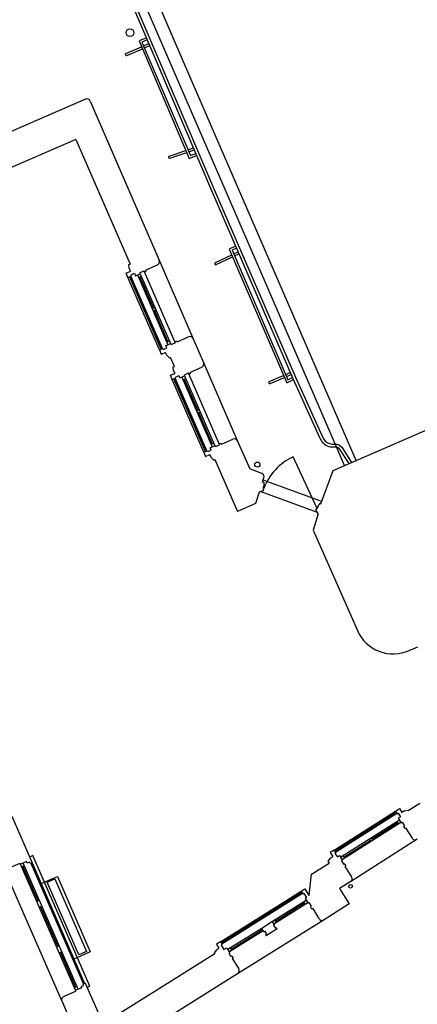
# Model space of a CAD drawing. Units: millimetres. Extents: x 533221307 to 533442565, y 181038681 to 181123459.
# Drawn here: x 533261498 to 533266977, y 181055214 to 181068781 of the extents above; entities that cross this region are included whole.
import ezdxf

# ---------------------------------------------------------------- set-up
doc = ezdxf.new("R2010")
doc.units = ezdxf.units.MM
for name, color, linetype in [('Xref_plan_existing_06_Sixth Floor_new survey$0$Building Minor', 253, 'Continuous'), ('Xref_plan_existing_06_Sixth Floor_new survey$0$F E Masonry EXISTING', 4, 'Continuous'), ('Xref_plan_existing_06_Sixth Floor_new survey$0$Fixture', 252, 'Continuous'), ('Xref_plan_existing_06_Sixth Floor_new survey$0$L10E Windows_Rooflights EXISTING', 3, 'Continuous'), ('Xref_plan_existing_06_Sixth Floor_new survey$0$L20E Doors EXISTING', 7, 'Continuous'), ('Xref_plan_existing_06_Sixth Floor_new survey$0$Service', 1, 'Continuous')]:
    doc.layers.add(name, color=color, linetype=linetype)

msp = doc.modelspace()

# ---------------------------------------------------------------- linework, layer by layer
at = {"layer": 'Xref_plan_existing_06_Sixth Floor_new survey$0$Building Minor'}
for p, q in [((533263420, 181065468), (533263890, 181064384)), ((533263420, 181065468), (533263890, 181064384)), ((533264031, 181064059), (533264501, 181062975)), ((533264031, 181064059), (533264501, 181062975)), ((533265660, 181062141), (533264853, 181062438)), ((533265660, 181062141), (533264853, 181062438)), ((533264821, 181062279), (533265595, 181061994)), ((533264821, 181062279), (533265595, 181061994)), ((533266977, 181057488), (533266056, 181056903)), ((533266977, 181057488), (533266056, 181056903)), ((533262081, 181055254), (533261272, 181057112)), ((533262081, 181055254), (533261272, 181057112)), ((533265692, 181056380), (533264500, 181055633)), ((533265692, 181056380), (533264500, 181055633))]:
    msp.add_line(p, q, dxfattribs=at)
for points in [[(533265975, 181062638), (533264822, 181065308), (533262007, 181071811), (533259955, 181076603), (533256527, 181076927), (533256502, 181076731), (533255712, 181076383), (533255661, 181076490), (533253039, 181075440), (533251549, 181074958), (533258166, 181059884), (533261338, 181052643)], [(533265975, 181062638), (533264822, 181065308), (533262007, 181071811), (533259955, 181076603), (533256527, 181076927), (533256502, 181076731), (533255712, 181076383), (533255661, 181076490), (533253039, 181075440), (533251549, 181074958), (533258166, 181059884), (533261338, 181052643)], [(533263420, 181065468), (533263421, 181065466)], [(533263420, 181065468), (533263421, 181065466)], [(533263423, 181064230), (533262989, 181065230)], [(533263423, 181064230), (533262989, 181065230)], [(533264031, 181064059), (533264032, 181064058)], [(533264031, 181064059), (533264032, 181064058)], [(533264034, 181062822), (533263600, 181063822)], [(533264034, 181062822), (533263600, 181063822)], [(533265831, 181057340), (533266675, 181057877)], [(533265831, 181057340), (533266675, 181057877)], [(533266977, 181057488), (533266976, 181057488)], [(533266977, 181057488), (533266976, 181057488)], [(533262426, 181055450), (533262463, 181055466), (533261680, 181057263), (533261635, 181057243)], [(533262426, 181055450), (533262463, 181055466), (533261680, 181057263), (533261635, 181057243)], [(533264264, 181056075), (533265378, 181056774)], [(533264264, 181056075), (533265378, 181056774)], [(533265692, 181056380), (533265691, 181056379)], [(533265692, 181056380), (533265691, 181056379)], [(533262081, 181055254), (533262080, 181055255)], [(533262081, 181055254), (533262080, 181055255)]]:
    msp.add_lwpolyline(points, dxfattribs=at)
at = {"layer": 'Xref_plan_existing_06_Sixth Floor_new survey$0$F E Masonry EXISTING'}
for p, q in [((533262404, 181067685), (533257627, 181065604)), ((533262404, 181067685), (533257627, 181065604)), ((533262470, 181067659), (533263420, 181065468)), ((533262470, 181067659), (533263420, 181065468)), ((533262273, 181067132), (533258116, 181065321)), ((533262273, 181067132), (533258116, 181065321)), ((533262273, 181067132), (533263019, 181065412)), ((533262273, 181067132), (533263019, 181065412)), ((533263006, 181065354), (533263004, 181065406)), ((533263006, 181065354), (533263004, 181065406)), ((533263239, 181065333), (533263395, 181065401)), ((533263239, 181065333), (533263395, 181065401)), ((533262989, 181065230), (533263040, 181065252)), ((533262989, 181065230), (533263040, 181065252)), ((533263034, 181065266), (533263079, 181065286)), ((533263034, 181065266), (533263079, 181065286)), ((533263040, 181065252), (533263034, 181065266)), ((533263040, 181065252), (533263034, 181065266)), ((533263079, 181065286), (533263093, 181065253)), ((533263079, 181065286), (533263093, 181065253)), ((533263093, 181065253), (533263162, 181065283)), ((533263093, 181065253), (533263162, 181065283)), ((533263162, 181065283), (533263156, 181065297)), ((533263162, 181065283), (533263156, 181065297)), ((533263217, 181065307), (533263211, 181065321)), ((533263217, 181065307), (533263211, 181065321)), ((533263217, 181065307), (533263245, 181065319)), ((533263217, 181065307), (533263245, 181065319)), ((533263245, 181065319), (533263239, 181065333)), ((533263245, 181065319), (533263239, 181065333)), ((533263511, 181064290), (533263580, 181064320)), ((533263511, 181064290), (533263580, 181064320)), ((533263580, 181064320), (533263586, 181064306)), ((533263580, 181064320), (533263586, 181064306)), ((533263635, 181064344), (533263663, 181064356)), ((533263635, 181064344), (533263663, 181064356)), ((533263635, 181064344), (533263641, 181064330)), ((533263635, 181064344), (533263641, 181064330)), ((533263663, 181064356), (533263669, 181064342)), ((533263663, 181064356), (533263669, 181064342)), ((533263669, 181064342), (533263825, 181064410)), ((533263669, 181064342), (533263825, 181064410)), ((533263890, 181064384), (533264031, 181064059)), ((533263890, 181064384), (533264031, 181064059)), ((533263423, 181064230), (533263473, 181064252)), ((533263423, 181064230), (533263473, 181064252)), ((533263473, 181064252), (533263479, 181064238)), ((533263473, 181064252), (533263479, 181064238)), ((533263479, 181064238), (533263525, 181064258)), ((533263479, 181064238), (533263525, 181064258)), ((533263525, 181064258), (533263511, 181064290)), ((533263525, 181064258), (533263511, 181064290)), ((533263525, 181064157), (533263561, 181064121)), ((533263525, 181064157), (533263561, 181064121)), ((533263630, 181064004), (533263576, 181064128)), ((533263630, 181064004), (533263576, 181064128)), ((533263617, 181063946), (533263615, 181063997)), ((533263617, 181063946), (533263615, 181063997)), ((533263773, 181063875), (533263767, 181063889)), ((533263773, 181063875), (533263767, 181063889)), ((533263828, 181063899), (533263822, 181063913)), ((533263828, 181063899), (533263822, 181063913)), ((533263828, 181063899), (533263856, 181063911)), ((533263828, 181063899), (533263856, 181063911)), ((533263850, 181063925), (533264006, 181063992)), ((533263850, 181063925), (533264006, 181063992)), ((533263856, 181063911), (533263850, 181063925)), ((533263856, 181063911), (533263850, 181063925)), ((533263600, 181063822), (533263650, 181063844)), ((533263600, 181063822), (533263650, 181063844)), ((533263644, 181063857), (533263690, 181063877)), ((533263644, 181063857), (533263690, 181063877)), ((533263650, 181063844), (533263644, 181063857)), ((533263650, 181063844), (533263644, 181063857)), ((533263690, 181063877), (533263704, 181063845)), ((533263690, 181063877), (533263704, 181063845)), ((533263704, 181063845), (533263773, 181063875)), ((533263704, 181063845), (533263773, 181063875)), ((533265818, 181062570), (533267933, 181063488)), ((533265818, 181062570), (533267933, 181063488)), ((533264246, 181062936), (533264273, 181062948)), ((533264246, 181062936), (533264273, 181062948)), ((533264246, 181062936), (533264252, 181062922)), ((533264246, 181062936), (533264252, 181062922)), ((533264273, 181062948), (533264279, 181062934)), ((533264273, 181062948), (533264279, 181062934)), ((533264279, 181062934), (533264435, 181063001)), ((533264279, 181062934), (533264435, 181063001)), ((533264501, 181062975), (533264668, 181062591)), ((533264501, 181062975), (533264668, 181062591)), ((533264034, 181062822), (533264084, 181062844)), ((533264034, 181062822), (533264084, 181062844)), ((533264084, 181062844), (533264090, 181062830)), ((533264084, 181062844), (533264090, 181062830)), ((533264090, 181062830), (533264136, 181062850)), ((533264090, 181062830), (533264136, 181062850)), ((533264122, 181062882), (533264191, 181062912)), ((533264122, 181062882), (533264191, 181062912)), ((533264136, 181062850), (533264122, 181062882)), ((533264136, 181062850), (533264122, 181062882)), ((533264191, 181062912), (533264197, 181062898)), ((533264191, 181062912), (533264197, 181062898)), ((533264136, 181062749), (533264172, 181062713)), ((533264136, 181062749), (533264172, 181062713)), ((533264187, 181062719), (533264498, 181062004)), ((533264187, 181062719), (533264498, 181062004)), ((533264797, 181062272), (533264749, 181062114)), ((533264797, 181062272), (533264749, 181062114)), ((533264802, 181062270), (533264797, 181062272)), ((533264802, 181062270), (533264797, 181062272)), ((533264834, 181062285), (533264802, 181062270)), ((533264834, 181062285), (533264802, 181062270)), ((533264749, 181062114), (533264498, 181062004)), ((533264749, 181062114), (533264498, 181062004)), ((533266865, 181060088), (533266985, 181060141)), ((533266865, 181060088), (533266985, 181060141)), ((533266853, 181057886), (533267011, 181057986)), ((533266853, 181057886), (533267011, 181057986)), ((533261389, 181057806), (533261669, 181057165)), ((533261389, 181057806), (533261669, 181057165)), ((533266675, 181057877), (533266699, 181057839)), ((533266675, 181057877), (533266699, 181057839)), ((533266699, 181057839), (533266712, 181057847)), ((533266699, 181057839), (533266712, 181057847)), ((533266712, 181057847), (533266744, 181057796)), ((533266712, 181057847), (533266744, 181057796)), ((533266744, 181057796), (533266714, 181057778)), ((533266744, 181057796), (533266714, 181057778)), ((533266800, 181057880), (533266851, 181057889)), ((533266800, 181057880), (533266851, 181057889)), ((533266714, 181057778), (533266755, 181057714)), ((533266714, 181057778), (533266755, 181057714)), ((533266755, 181057714), (533266767, 181057722)), ((533266755, 181057714), (533266767, 181057722)), ((533266787, 181057664), (533266799, 181057672)), ((533266787, 181057664), (533266799, 181057672)), ((533266787, 181057664), (533266803, 181057638)), ((533266787, 181057664), (533266803, 181057638)), ((533266803, 181057638), (533266815, 181057646)), ((533266803, 181057638), (533266815, 181057646)), ((533266815, 181057646), (533266907, 181057503)), ((533266815, 181057646), (533266907, 181057503)), ((533265831, 181057340), (533265855, 181057303)), ((533265831, 181057340), (533265855, 181057303)), ((533265855, 181057303), (533265842, 181057294)), ((533265855, 181057303), (533265842, 181057294)), ((533265842, 181057294), (533265875, 181057244)), ((533265842, 181057294), (533265875, 181057244)), ((533265875, 181057244), (533265904, 181057263)), ((533265875, 181057244), (533265904, 181057263)), ((533265904, 181057263), (533265944, 181057199)), ((533265904, 181057263), (533265944, 181057199)), ((533261498, 181057156), (533261337, 181057086)), ((533261498, 181057156), (533261337, 181057086)), ((533261504, 181057142), (533261498, 181057156)), ((533261504, 181057142), (533261498, 181057156)), ((533261591, 181057180), (533261504, 181057142)), ((533261591, 181057180), (533261504, 181057142)), ((533261601, 181057157), (533261591, 181057180)), ((533261601, 181057157), (533261591, 181057180)), ((533261633, 181057171), (533261601, 181057157)), ((533261633, 181057171), (533261601, 181057157)), ((533261641, 181057153), (533261633, 181057171)), ((533261641, 181057153), (533261633, 181057171)), ((533261669, 181057165), (533261641, 181057153)), ((533261669, 181057165), (533261641, 181057153)), ((533265519, 181057006), (533265762, 181057160)), ((533265519, 181057006), (533265762, 181057160)), ((533265775, 181057228), (533265745, 181057187)), ((533265775, 181057228), (533265745, 181057187)), ((533265944, 181057199), (533265932, 181057191)), ((533265944, 181057199), (533265932, 181057191)), ((533265977, 181057149), (533265964, 181057141)), ((533265977, 181057149), (533265964, 181057141)), ((533265977, 181057149), (533265993, 181057123)), ((533265977, 181057149), (533265993, 181057123)), ((533265993, 181057123), (533265980, 181057115)), ((533265993, 181057123), (533265980, 181057115)), ((533265980, 181057115), (533266071, 181056972)), ((533265980, 181057115), (533266071, 181056972)), ((533265489, 181056719), (533265519, 181057006)), ((533265489, 181056719), (533265519, 181057006)), ((533266060, 181056906), (533265906, 181056808)), ((533266060, 181056906), (533265906, 181056808)), ((533265378, 181056774), (533265425, 181056803)), ((533265378, 181056774), (533265425, 181056803)), ((533265378, 181056774), (533265402, 181056735)), ((533265378, 181056774), (533265402, 181056735)), ((533265402, 181056735), (533265415, 181056743)), ((533265402, 181056735), (533265415, 181056743)), ((533265415, 181056743), (533265452, 181056684)), ((533265415, 181056743), (533265452, 181056684)), ((533265425, 181056803), (533265481, 181056714)), ((533265425, 181056803), (533265481, 181056714)), ((533265489, 181056719), (533265481, 181056714)), ((533265489, 181056719), (533265481, 181056714)), ((533265906, 181056808), (533266038, 181056597)), ((533265906, 181056808), (533266038, 181056597)), ((533265452, 181056684), (533265431, 181056671)), ((533265452, 181056684), (533265431, 181056671)), ((533265431, 181056671), (533265471, 181056607)), ((533265431, 181056671), (533265471, 181056607)), ((533265471, 181056607), (533265484, 181056615)), ((533265471, 181056607), (533265484, 181056615)), ((533265503, 181056556), (533265515, 181056564)), ((533265503, 181056556), (533265515, 181056564)), ((533266038, 181056597), (533265692, 181056380)), ((533266038, 181056597), (533265692, 181056380)), ((533265503, 181056556), (533265519, 181056531)), ((533265503, 181056556), (533265519, 181056531)), ((533265519, 181056531), (533265531, 181056539)), ((533265519, 181056531), (533265531, 181056539)), ((533265531, 181056539), (533265622, 181056395)), ((533265531, 181056539), (533265622, 181056395)), ((533264981, 181056353), (533264833, 181056260)), ((533264981, 181056353), (533264833, 181056260)), ((533265010, 181056307), (533264981, 181056353)), ((533265010, 181056307), (533264981, 181056353)), ((533265010, 181056307), (533264997, 181056299)), ((533265010, 181056307), (533264997, 181056299)), ((533264997, 181056299), (533265021, 181056261)), ((533264997, 181056299), (533265021, 181056261)), ((533264862, 181056214), (533264833, 181056260)), ((533264862, 181056214), (533264833, 181056260)), ((533264862, 181056214), (533264874, 181056222)), ((533264862, 181056214), (533264874, 181056222)), ((533264874, 181056222), (533264898, 181056184)), ((533264874, 181056222), (533264898, 181056184)), ((533264886, 181056176), (533264898, 181056184)), ((533264886, 181056176), (533264898, 181056184)), ((533264886, 181056176), (533264896, 181056159)), ((533264886, 181056176), (533264896, 181056159)), ((533265045, 181056252), (533264896, 181056159)), ((533265045, 181056252), (533264896, 181056159)), ((533265034, 181056269), (533265021, 181056261)), ((533265034, 181056269), (533265021, 181056261)), ((533265034, 181056269), (533265045, 181056252)), ((533265034, 181056269), (533265045, 181056252)), ((533264264, 181056075), (533264288, 181056037)), ((533264264, 181056075), (533264288, 181056037)), ((533264288, 181056037), (533264275, 181056029)), ((533264288, 181056037), (533264275, 181056029)), ((533264275, 181056029), (533264312, 181055970)), ((533264275, 181056029), (533264312, 181055970)), ((533264186, 181055908), (533262647, 181054944)), ((533264186, 181055908), (533262647, 181054944)), ((533264208, 181055963), (533264177, 181055922)), ((533264208, 181055963), (533264177, 181055922)), ((533264312, 181055970), (533264351, 181055994)), ((533264312, 181055970), (533264351, 181055994)), ((533264351, 181055994), (533264390, 181055930)), ((533264351, 181055994), (533264390, 181055930)), ((533264390, 181055930), (533264378, 181055922)), ((533264390, 181055930), (533264378, 181055922)), ((533264422, 181055879), (533264409, 181055872)), ((533264422, 181055879), (533264409, 181055872)), ((533264422, 181055879), (533264438, 181055854)), ((533264422, 181055879), (533264438, 181055854)), ((533264438, 181055854), (533264425, 181055846)), ((533264438, 181055854), (533264425, 181055846)), ((533264425, 181055846), (533264516, 181055702)), ((533264425, 181055846), (533264516, 181055702)), ((533264500, 181055633), (533262519, 181054392)), ((533264500, 181055633), (533262519, 181054392)), ((533262402, 181055505), (533262366, 181055489)), ((533262402, 181055505), (533262366, 181055489)), ((533262366, 181055489), (533262374, 181055470)), ((533262366, 181055489), (533262374, 181055470)), ((533262402, 181055505), (533262647, 181054944)), ((533262402, 181055505), (533262647, 181054944)), ((533262267, 181055391), (533262106, 181055321)), ((533262267, 181055391), (533262106, 181055321)), ((533262348, 181055443), (533262261, 181055405)), ((533262348, 181055443), (533262261, 181055405)), ((533262261, 181055405), (533262267, 181055391)), ((533262261, 181055405), (533262267, 181055391)), ((533262374, 181055470), (533262342, 181055456)), ((533262374, 181055470), (533262342, 181055456)), ((533262342, 181055456), (533262348, 181055443)), ((533262342, 181055456), (533262348, 181055443)), ((533262081, 181055254), (533262446, 181054414)), ((533262081, 181055254), (533262446, 181054414))]:
    msp.add_line(p, q, dxfattribs=at)
for points in [[(533263004, 181065406), (533263019, 181065412)], [(533263004, 181065406), (533263019, 181065412)], [(533262989, 181065230), (533262963, 181065290), (533263023, 181065316)], [(533262989, 181065230), (533262963, 181065290), (533263023, 181065316)], [(533263006, 181065354), (533263023, 181065316)], [(533263006, 181065354), (533263023, 181065316)], [(533263156, 181065297), (533263211, 181065321)], [(533263156, 181065297), (533263211, 181065321)], [(533263586, 181064306), (533263641, 181064330)], [(533263586, 181064306), (533263641, 181064330)], [(533263423, 181064230), (533263449, 181064170), (533263508, 181064196)], [(533263423, 181064230), (533263449, 181064170), (533263508, 181064196)], [(533263525, 181064157), (533263508, 181064196)], [(533263525, 181064157), (533263508, 181064196)], [(533263561, 181064121), (533263576, 181064128)], [(533263561, 181064121), (533263576, 181064128)], [(533263600, 181063822), (533263574, 181063881), (533263634, 181063907)], [(533263600, 181063822), (533263574, 181063881), (533263634, 181063907)], [(533263615, 181063997), (533263630, 181064004)], [(533263615, 181063997), (533263630, 181064004)], [(533263617, 181063946), (533263634, 181063907)], [(533263617, 181063946), (533263634, 181063907)], [(533263767, 181063889), (533263822, 181063913)], [(533263767, 181063889), (533263822, 181063913)], [(533264034, 181062822), (533264059, 181062762), (533264119, 181062788)], [(533264034, 181062822), (533264059, 181062762), (533264119, 181062788)], [(533264197, 181062898), (533264252, 181062922)], [(533264197, 181062898), (533264252, 181062922)], [(533264136, 181062749), (533264119, 181062788)], [(533264136, 181062749), (533264119, 181062788)], [(533264172, 181062713), (533264187, 181062719)], [(533264172, 181062713), (533264187, 181062719)], [(533265589, 181062007), (533265593, 181062016), (533265578, 181062021), (533265591, 181062054), (533265600, 181062051), (533265619, 181062102), (533265628, 181062099), (533265635, 181062118), (533265649, 181062112), (533265818, 181062570)], [(533265589, 181062007), (533265593, 181062016), (533265578, 181062021), (533265591, 181062054), (533265600, 181062051), (533265619, 181062102), (533265628, 181062099), (533265635, 181062118), (533265649, 181062112), (533265818, 181062570)], [(533265589, 181062007), (533265604, 181061975), (533265609, 181061973), (533265540, 181061746), (533266153, 181060363)], [(533265589, 181062007), (533265604, 181061975), (533265609, 181061973), (533265540, 181061746), (533266153, 181060363)], [(533266675, 181057877), (533266730, 181057912), (533266765, 181057857)], [(533266675, 181057877), (533266730, 181057912), (533266765, 181057857)], [(533266800, 181057880), (533266765, 181057857)], [(533266800, 181057880), (533266765, 181057857)], [(533266851, 181057889), (533266853, 181057886)], [(533266851, 181057889), (533266853, 181057886)], [(533266767, 181057722), (533266799, 181057672)], [(533266767, 181057722), (533266799, 181057672)], [(533265775, 181057228), (533265811, 181057251)], [(533265775, 181057228), (533265811, 181057251)], [(533265831, 181057340), (533265776, 181057306), (533265811, 181057251)], [(533265831, 181057340), (533265776, 181057306), (533265811, 181057251)], [(533265745, 181057187), (533265762, 181057160)], [(533265745, 181057187), (533265762, 181057160)], [(533265932, 181057191), (533265964, 181057141)], [(533265932, 181057191), (533265964, 181057141)], [(533265484, 181056615), (533265515, 181056564)], [(533265484, 181056615), (533265515, 181056564)], [(533264264, 181056075), (533264209, 181056041), (533264243, 181055986)], [(533264264, 181056075), (533264209, 181056041), (533264243, 181055986)], [(533264177, 181055922), (533264186, 181055908)], [(533264177, 181055922), (533264186, 181055908)], [(533264208, 181055963), (533264243, 181055986)], [(533264208, 181055963), (533264243, 181055986)], [(533264378, 181055922), (533264409, 181055872)], [(533264378, 181055922), (533264409, 181055872)]]:
    msp.add_lwpolyline(points, dxfattribs=at)
msp.add_lwpolyline([(533264834, 181062285), (533264837, 181062294), (533264851, 181062289), (533264863, 181062322), (533264854, 181062325), (533264873, 181062377), (533264864, 181062380), (533264870, 181062399), (533264842, 181062410), (533264863, 181062466, 0.414214), (533264833, 181062530), (533264668, 181062591)], format="xyb", dxfattribs=at)
msp.add_lwpolyline([(533264834, 181062285), (533264837, 181062294), (533264851, 181062289), (533264863, 181062322), (533264854, 181062325), (533264873, 181062377), (533264864, 181062380), (533264870, 181062399), (533264842, 181062410), (533264863, 181062466, 0.414214), (533264833, 181062530), (533264668, 181062591)], format="xyb", dxfattribs=at)
for centre, radius, start, end in [((533262424, 181067639), 50, 23.448, 113.5352), ((533262424, 181067639), 50, 23.448, 113.5352), ((533263375, 181065446), 50, 293.448, 25.2379), ((533263375, 181065446), 50, 293.448, 25.2379), ((533263844, 181064364), 50, 23.448, 113.448), ((533263844, 181064364), 50, 23.448, 113.448), ((533263986, 181064038), 50, 293.448, 25.2379), ((533263986, 181064038), 50, 293.448, 25.2379), ((533264455, 181062956), 50, 23.448, 113.448), ((533264455, 181062956), 50, 23.448, 113.448), ((533266646, 181060582), 540, 203.9063, 293.9063), ((533266646, 181060582), 540, 203.9063, 293.9063), ((533266949, 181057530), 50, 212.4445, 304.2344), ((533266949, 181057530), 50, 212.4445, 304.2344), ((533266029, 181056945), 50, 302.4445, 32.4445), ((533266029, 181056945), 50, 302.4445, 32.4445), ((533265664, 181056421), 50, 212.0655, 303.8554), ((533265664, 181056421), 50, 212.0655, 303.8554), ((533264473, 181055675), 50, 302.0655, 32.0655), ((533264473, 181055675), 50, 302.0655, 32.0655), ((533262126, 181055275), 50, 113.5352, 205.3251), ((533262126, 181055275), 50, 113.5352, 205.3251)]:
    msp.add_arc(centre, radius, start, end, dxfattribs=at)
at = {"layer": 'Xref_plan_existing_06_Sixth Floor_new survey$0$Fixture'}
for p, q in [((533263244, 181068529), (533263143, 181068488)), ((533263244, 181068529), (533263143, 181068488)), ((533263256, 181068502), (533263182, 181068472)), ((533263256, 181068502), (533263182, 181068472)), ((533262962, 181068317), (533263177, 181068408)), ((533262962, 181068317), (533263177, 181068408)), ((533262974, 181068289), (533263189, 181068381)), ((533262974, 181068289), (533263189, 181068381)), ((533263143, 181068488), (533263834, 181066868)), ((533263143, 181068488), (533263834, 181066868)), ((533263182, 181068472), (533263850, 181066908)), ((533263182, 181068472), (533263850, 181066908)), ((533263205, 181068420), (533263277, 181068451)), ((533263205, 181068420), (533263277, 181068451)), ((533263216, 181068392), (533263289, 181068424)), ((533263216, 181068392), (533263289, 181068424)), ((533263815, 181066988), (533263891, 181067014)), ((533263815, 181066988), (533263891, 181067014)), ((533263559, 181066901), (533263787, 181066978)), ((533263559, 181066901), (533263787, 181066978)), ((533263569, 181066873), (533263799, 181066951)), ((533263569, 181066873), (533263799, 181066951)), ((533263827, 181066960), (533263903, 181066986)), ((533263827, 181066960), (533263903, 181066986)), ((533263834, 181066868), (533263935, 181066911)), ((533263834, 181066868), (533263935, 181066911)), ((533263850, 181066908), (533263923, 181066939)), ((533263850, 181066908), (533263923, 181066939)), ((533264473, 181065660), (533264386, 181065621)), ((533264473, 181065660), (533264386, 181065621)), ((533264195, 181065433), (533264421, 181065541)), ((533264195, 181065433), (533264421, 181065541)), ((533264386, 181065621), (533265177, 181063779)), ((533264386, 181065621), (533265177, 181063779)), ((533264485, 181065632), (533264425, 181065606)), ((533264485, 181065632), (533264425, 181065606)), ((533264425, 181065606), (533265192, 181063819)), ((533264425, 181065606), (533265192, 181063819)), ((533264448, 181065553), (533264507, 181065582)), ((533264448, 181065553), (533264507, 181065582)), ((533264459, 181065526), (533264519, 181065554)), ((533264459, 181065526), (533264519, 181065554)), ((533264207, 181065406), (533264432, 181065513)), ((533264207, 181065406), (533264432, 181065513)), ((533265161, 181063891), (533265226, 181063919)), ((533265161, 181063891), (533265226, 181063919)), ((533265173, 181063864), (533265238, 181063892)), ((533265173, 181063864), (533265238, 181063892)), ((533264937, 181063794), (533265134, 181063879)), ((533264937, 181063794), (533265134, 181063879)), ((533264949, 181063767), (533265145, 181063852)), ((533264949, 181063767), (533265145, 181063852)), ((533265177, 181063779), (533265269, 181063821)), ((533265177, 181063779), (533265269, 181063821)), ((533265192, 181063819), (533265257, 181063849)), ((533265192, 181063819), (533265257, 181063849))]:
    msp.add_line(p, q, dxfattribs=at)
for points in [[(533251593, 181081623), (533252959, 181075441), (533252973, 181075176), (533253067, 181074955, 0.425651), (533253294, 181074871), (533255969, 181075966, -0.457482), (533256023, 181076174), (533256900, 181076613, -0.20119), (533257192, 181076662), (533259094, 181076498), (533259788, 181076433, -0.302776), (533259900, 181076344), (533261042, 181073591), (533262768, 181069645), (533264156, 181066393), (533265261, 181063838), (533265635, 181063016, 0.224866), (533265756, 181062902, 0.111661), (533265841, 181062895, -0.278994), (533265902, 181062868), (533266035, 181062664)], [(533251593, 181081623), (533252959, 181075441), (533252973, 181075176), (533253067, 181074955, 0.425651), (533253294, 181074871), (533255969, 181075966, -0.457482), (533256023, 181076174), (533256900, 181076613, -0.20119), (533257192, 181076662), (533259094, 181076498), (533259788, 181076433, -0.302776), (533259900, 181076344), (533261042, 181073591), (533262768, 181069645), (533264156, 181066393), (533265261, 181063838), (533265635, 181063016, 0.224866), (533265756, 181062902, 0.111661), (533265841, 181062895, -0.278994), (533265902, 181062868), (533266035, 181062664)], [(533251642, 181081634), (533252996, 181075507), (533253013, 181075185), (533253104, 181074971, 0.427849), (533253277, 181074907), (533255914, 181075986, -0.378483), (533256005, 181076209), (533256881, 181076648, -0.198111), (533257198, 181076701), (533259098, 181076538), (533259791, 181076473, -0.29959), (533259938, 181076359), (533261078, 181073606), (533262805, 181069661), (533264192, 181066409), (533265298, 181063854), (533265672, 181063032, 0.226556), (533265768, 181062940, 0.111661), (533265835, 181062934, -0.281103), (533265935, 181062890), (533266072, 181062681)], [(533251642, 181081634), (533252996, 181075507), (533253013, 181075185), (533253104, 181074971, 0.427849), (533253277, 181074907), (533255914, 181075986, -0.378483), (533256005, 181076209), (533256881, 181076648, -0.198111), (533257198, 181076701), (533259098, 181076538), (533259791, 181076473, -0.29959), (533259938, 181076359), (533261078, 181073606), (533262805, 181069661), (533264192, 181066409), (533265298, 181063854), (533265672, 181063032, 0.226556), (533265768, 181062940, 0.111661), (533265835, 181062934, -0.281103), (533265935, 181062890), (533266072, 181062681)]]:
    msp.add_lwpolyline(points, format="xyb", dxfattribs=at)
msp.add_lwpolyline([(533261793, 181056879), (533262017, 181056977), (533262470, 181055935), (533262246, 181055838)], dxfattribs=at)
msp.add_lwpolyline([(533261793, 181056879), (533262017, 181056977), (533262470, 181055935), (533262246, 181055838)], dxfattribs=at)
for centre, start, end in [((533262968, 181068303), 113.11, 293.11), ((533262968, 181068303), 113.11, 293.11), ((533263564, 181066887), 108.7841, 288.7841), ((533263564, 181066887), 108.7841, 288.7841), ((533264201, 181065419), 115.4799, 295.4799), ((533264201, 181065419), 115.4799, 295.4799), ((533264943, 181063780), 113.3967, 293.3967), ((533264943, 181063780), 113.3967, 293.3967)]:
    msp.add_arc(centre, 15, start, end, dxfattribs=at)
at = {"layer": 'Xref_plan_existing_06_Sixth Floor_new survey$0$L10E Windows_Rooflights EXISTING'}
for p, q in [((533263012, 181065240), (533263030, 181065248)), ((533263012, 181065240), (533263030, 181065248)), ((533263464, 181064248), (533263030, 181065248)), ((533263464, 181064248), (533263030, 181065248)), ((533263121, 181065265), (533263539, 181064302)), ((533263121, 181065265), (533263539, 181064302)), ((533263158, 181065281), (533263575, 181064318)), ((533263158, 181065281), (533263575, 181064318)), ((533263635, 181064344), (533263217, 181065307)), ((533263635, 181064344), (533263217, 181065307)), ((533263446, 181064240), (533263012, 181065240)), ((533263446, 181064240), (533263012, 181065240)), ((533263026, 181065208), (533263044, 181065216)), ((533263026, 181065208), (533263044, 181065216)), ((533263441, 181064276), (533263035, 181065212)), ((533263441, 181064276), (533263035, 181065212)), ((533263155, 181065237), (533263342, 181064805)), ((533263155, 181065237), (533263342, 181064805)), ((533263541, 181064347), (533263354, 181064778)), ((533263541, 181064347), (533263354, 181064778)), ((533263432, 181064272), (533263450, 181064280)), ((533263432, 181064272), (533263450, 181064280)), ((533263446, 181064240), (533263464, 181064248)), ((533263446, 181064240), (533263464, 181064248)), ((533264246, 181062936), (533263828, 181063899)), ((533264246, 181062936), (533263828, 181063899)), ((533263623, 181063832), (533263641, 181063840)), ((533263623, 181063832), (533263641, 181063840)), ((533264057, 181062832), (533263623, 181063832)), ((533264057, 181062832), (533263623, 181063832)), ((533263637, 181063800), (533263655, 181063808)), ((533263637, 181063800), (533263655, 181063808)), ((533264075, 181062840), (533263641, 181063840)), ((533264075, 181062840), (533263641, 181063840)), ((533264052, 181062868), (533263646, 181063804)), ((533264052, 181062868), (533263646, 181063804)), ((533263732, 181063857), (533264150, 181062894)), ((533263732, 181063857), (533264150, 181062894)), ((533263766, 181063828), (533263953, 181063397)), ((533263766, 181063828), (533263953, 181063397)), ((533263768, 181063873), (533264186, 181062910)), ((533263768, 181063873), (533264186, 181062910)), ((533264152, 181062939), (533263965, 181063370)), ((533264152, 181062939), (533263965, 181063370)), ((533264043, 181062864), (533264061, 181062872)), ((533264043, 181062864), (533264061, 181062872)), ((533264057, 181062832), (533264075, 181062840)), ((533264057, 181062832), (533264075, 181062840)), ((533265839, 181057328), (533266683, 181057864)), ((533265839, 181057328), (533266683, 181057864)), ((533265850, 181057311), (533266694, 181057847)), ((533265850, 181057311), (533266694, 181057847)), ((533265874, 181057338), (533266659, 181057837)), ((533265874, 181057338), (533266659, 181057837)), ((533266653, 181057846), (533266664, 181057829)), ((533266653, 181057846), (533266664, 181057829)), ((533266683, 181057864), (533266694, 181057847)), ((533266683, 181057864), (533266694, 181057847)), ((533266730, 181057752), (533265920, 181057237)), ((533266730, 181057752), (533265920, 181057237)), ((533266752, 181057719), (533265942, 181057204)), ((533266752, 181057719), (533265942, 181057204)), ((533266707, 181057714), (533266353, 181057489)), ((533266707, 181057714), (533266353, 181057489)), ((533265965, 181057242), (533266328, 181057473)), ((533265965, 181057242), (533266328, 181057473)), ((533265839, 181057328), (533265850, 181057311)), ((533265839, 181057328), (533265850, 181057311)), ((533265869, 181057347), (533265879, 181057330)), ((533265869, 181057347), (533265879, 181057330)), ((533262265, 181055407), (533261508, 181057144)), ((533262265, 181055407), (533261508, 181057144)), ((533261543, 181057115), (533261750, 181056639)), ((533261543, 181057115), (533261750, 181056639)), ((533262302, 181055423), (533261545, 181057160)), ((533262302, 181055423), (533261545, 181057160)), ((533261669, 181057165), (533261650, 181057157)), ((533261669, 181057165), (533261650, 181057157)), ((533261650, 181057157), (533262375, 181055493)), ((533261650, 181057157), (533262375, 181055493)), ((533261683, 181057133), (533261664, 181057125)), ((533261683, 181057133), (533261664, 181057125)), ((533261669, 181057165), (533262393, 181055501)), ((533261669, 181057165), (533262393, 181055501)), ((533261673, 181057129), (533261885, 181056643)), ((533261673, 181057129), (533261885, 181056643)), ((533264272, 181056063), (533265386, 181056761)), ((533264272, 181056063), (533265386, 181056761)), ((533264283, 181056046), (533265397, 181056744)), ((533264283, 181056046), (533265397, 181056744)), ((533264307, 181056073), (533265362, 181056734)), ((533264307, 181056073), (533265362, 181056734)), ((533265357, 181056742), (533265367, 181056725)), ((533265357, 181056742), (533265367, 181056725)), ((533265386, 181056761), (533265397, 181056744)), ((533265386, 181056761), (533265397, 181056744)), ((533261894, 181056647), (533261876, 181056639)), ((533261894, 181056647), (533261876, 181056639)), ((533261902, 181056628), (533261884, 181056620)), ((533261902, 181056628), (533261884, 181056620)), ((533261893, 181056624), (533262147, 181056042)), ((533261893, 181056624), (533262147, 181056042)), ((533265447, 181056645), (533264981, 181056353)), ((533265447, 181056645), (533264981, 181056353)), ((533265468, 181056611), (533265002, 181056319)), ((533265468, 181056611), (533265002, 181056319)), ((533265424, 181056607), (533265021, 181056355)), ((533265424, 181056607), (533265021, 181056355)), ((533261786, 181056556), (533262024, 181056011)), ((533261786, 181056556), (533262024, 181056011)), ((533264833, 181056260), (533264366, 181055968)), ((533264833, 181056260), (533264366, 181055968)), ((533264854, 181056227), (533264388, 181055935)), ((533264854, 181056227), (533264388, 181055935)), ((533264411, 181055973), (533264818, 181056228)), ((533264411, 181055973), (533264818, 181056228)), ((533262156, 181056046), (533262137, 181056038)), ((533262156, 181056046), (533262137, 181056038)), ((533262164, 181056028), (533262145, 181056020)), ((533262164, 181056028), (533262145, 181056020)), ((533262155, 181056024), (533262370, 181055529)), ((533262155, 181056024), (533262370, 181055529)), ((533264272, 181056063), (533264283, 181056046)), ((533264272, 181056063), (533264283, 181056046)), ((533264302, 181056081), (533264312, 181056064)), ((533264302, 181056081), (533264312, 181056064)), ((533262060, 181055928), (533262268, 181055451)), ((533262060, 181055928), (533262268, 181055451)), ((533262379, 181055533), (533262361, 181055525)), ((533262379, 181055533), (533262361, 181055525)), ((533262393, 181055501), (533262375, 181055493)), ((533262393, 181055501), (533262375, 181055493))]:
    msp.add_line(p, q, dxfattribs=at)
for points in [[(533263121, 181065265), (533263158, 181065281)], [(533263121, 181065265), (533263158, 181065281)], [(533263137, 181065229), (533263174, 181065245)], [(533263137, 181065229), (533263174, 181065245)], [(533263324, 181064798), (533263361, 181064813)], [(533263324, 181064798), (533263361, 181064813)], [(533263324, 181064798), (533263361, 181064813)], [(533263324, 181064798), (533263361, 181064813)], [(533263336, 181064770), (533263372, 181064786)], [(533263336, 181064770), (533263372, 181064786)], [(533263336, 181064770), (533263372, 181064786)], [(533263336, 181064770), (533263372, 181064786)], [(533263523, 181064339), (533263560, 181064355)], [(533263523, 181064339), (533263560, 181064355)], [(533263539, 181064302), (533263575, 181064318)], [(533263539, 181064302), (533263575, 181064318)], [(533263732, 181063857), (533263768, 181063873)], [(533263732, 181063857), (533263768, 181063873)], [(533263748, 181063820), (533263784, 181063836)], [(533263748, 181063820), (533263784, 181063836)], [(533263935, 181063389), (533263971, 181063405)], [(533263935, 181063389), (533263971, 181063405)], [(533263935, 181063389), (533263971, 181063405)], [(533263935, 181063389), (533263971, 181063405)], [(533263947, 181063362), (533263983, 181063378)], [(533263947, 181063362), (533263983, 181063378)], [(533263947, 181063362), (533263983, 181063378)], [(533263947, 181063362), (533263983, 181063378)], [(533264134, 181062931), (533264170, 181062946)], [(533264134, 181062931), (533264170, 181062946)], [(533264150, 181062894), (533264186, 181062910)], [(533264150, 181062894), (533264186, 181062910)], [(533266697, 181057731), (533266718, 181057697)], [(533266697, 181057731), (533266718, 181057697)], [(533266730, 181057752), (533266752, 181057719)], [(533266730, 181057752), (533266752, 181057719)], [(533266317, 181057489), (533266338, 181057456)], [(533266317, 181057489), (533266338, 181057456)], [(533266317, 181057489), (533266338, 181057456)], [(533266317, 181057489), (533266338, 181057456)], [(533266342, 181057506), (533266364, 181057472)], [(533266342, 181057506), (533266364, 181057472)], [(533266342, 181057506), (533266364, 181057472)], [(533266342, 181057506), (533266364, 181057472)], [(533265954, 181057259), (533265975, 181057225)], [(533265954, 181057259), (533265975, 181057225)], [(533261545, 181057160), (533261508, 181057144)], [(533261545, 181057160), (533261508, 181057144)], [(533261561, 181057123), (533261524, 181057107)], [(533261561, 181057123), (533261524, 181057107)], [(533265920, 181057237), (533265942, 181057204)], [(533265920, 181057237), (533265942, 181057204)], [(533261769, 181056647), (533261732, 181056631)], [(533261769, 181056647), (533261732, 181056631)], [(533261769, 181056647), (533261732, 181056631)], [(533261769, 181056647), (533261732, 181056631)], [(533261805, 181056564), (533261768, 181056548)], [(533261805, 181056564), (533261768, 181056548)], [(533261805, 181056564), (533261768, 181056548)], [(533261805, 181056564), (533261768, 181056548)], [(533265413, 181056624), (533265434, 181056590)], [(533265413, 181056624), (533265434, 181056590)], [(533265447, 181056645), (533265468, 181056611)], [(533265447, 181056645), (533265468, 181056611)], [(533265011, 181056372), (533265032, 181056338)], [(533265011, 181056372), (533265032, 181056338)], [(533265011, 181056372), (533265032, 181056338)], [(533265011, 181056372), (533265032, 181056338)], [(533264807, 181056245), (533264828, 181056211)], [(533264807, 181056245), (533264828, 181056211)], [(533264807, 181056245), (533264828, 181056211)], [(533264807, 181056245), (533264828, 181056211)], [(533262042, 181056019), (533262006, 181056003)], [(533262042, 181056019), (533262006, 181056003)], [(533262042, 181056019), (533262006, 181056003)], [(533262042, 181056019), (533262006, 181056003)], [(533262078, 181055936), (533262042, 181055920)], [(533262078, 181055936), (533262042, 181055920)], [(533262078, 181055936), (533262042, 181055920)], [(533262078, 181055936), (533262042, 181055920)], [(533264366, 181055968), (533264388, 181055935)], [(533264366, 181055968), (533264388, 181055935)], [(533264400, 181055990), (533264422, 181055956)], [(533264400, 181055990), (533264422, 181055956)], [(533262286, 181055459), (533262249, 181055443)], [(533262286, 181055459), (533262249, 181055443)], [(533262302, 181055423), (533262265, 181055407)], [(533262302, 181055423), (533262265, 181055407)]]:
    msp.add_lwpolyline(points, dxfattribs=at)
at = {"layer": 'Xref_plan_existing_06_Sixth Floor_new survey$0$L20E Doors EXISTING', "flags": 128}
msp.add_lwpolyline([(533265591, 181062054), (533265266, 181062758, 0.198912), (533264863, 181062322)], format="xyb", dxfattribs=at)
msp.add_lwpolyline([(533265591, 181062054), (533265266, 181062758, 0.198912), (533264863, 181062322)], format="xyb", dxfattribs=at)
at = {"layer": 'Xref_plan_existing_06_Sixth Floor_new survey$0$Service'}
for points in [[(533266135, 181062708), (533263753, 181068201), (533260486, 181075791), (533260045, 181076772), (533256507, 181077060), (533256494, 181076902), (533256524, 181076898)], [(533266135, 181062708), (533263753, 181068201), (533260486, 181075791), (533260045, 181076772), (533256507, 181077060), (533256494, 181076902), (533256524, 181076898)], [(533261876, 181056898), (533261982, 181056944), (533262418, 181055943), (533262312, 181055897), (533261876, 181056898)], [(533261876, 181056898), (533261982, 181056944), (533262418, 181055943), (533262312, 181055897), (533261876, 181056898)]]:
    msp.add_lwpolyline(points, dxfattribs=at)
for centre, radius in [((533263017, 181068601), 53.6), ((533263017, 181068601), 53.6), ((533264773, 181062650), 35.4), ((533264773, 181062650), 35.4), ((533266058, 181056840), 25), ((533266058, 181056840), 25)]:
    msp.add_circle(centre, radius, dxfattribs=at)

doc.saveas('drawing.dxf')
